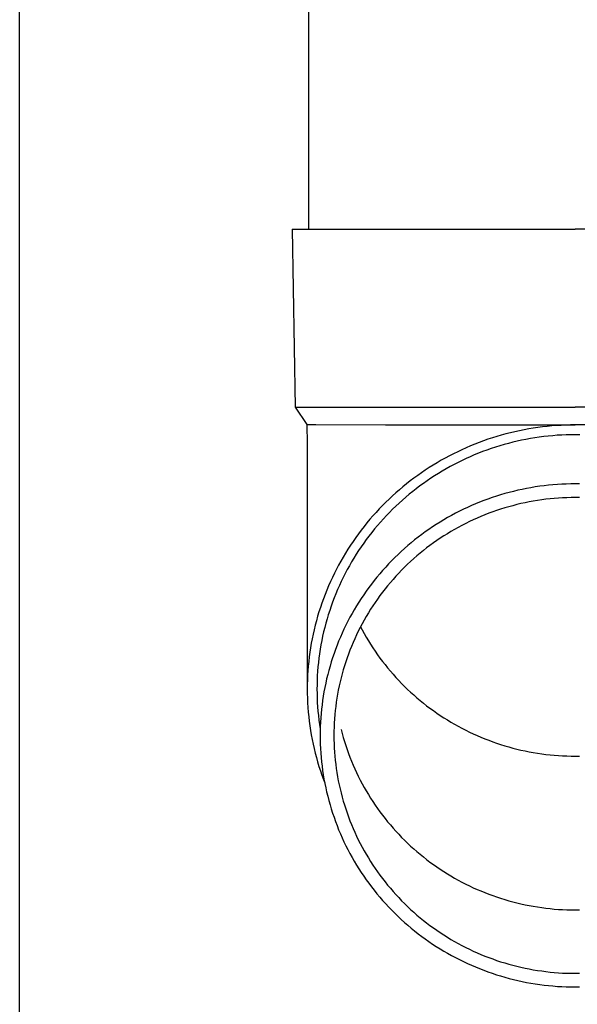
# Model space of a CAD drawing. Units: millimetres. Extents: x 0 to 33640, y 0 to 23760.
# Drawn here: x 9807 to 9870, y 6815 to 6926 of the extents above; entities that cross this region are included whole.
import ezdxf

# ---------------------------------------------------------------- set-up
doc = ezdxf.new("R2010")
doc.units = ezdxf.units.MM
doc.layers.add('YKK_13', color=4, linetype='Continuous', lineweight=30)
doc.layers.add('YKK_A1', color=4, linetype='Continuous', lineweight=30)

msp = doc.modelspace()

# ---------------------------------------------------------------- linework, layer by layer
at = {"layer": 'YKK_13'}
for p, q in [((9839.68, 6987.15), (9839.68, 6902.23)), ((9837.83, 6902.23), (9838.93, 6902.23)), ((9837.83, 6902.23), (9838.18, 6882.23)), ((9838.93, 6902.23), (9869.68, 6902.23)), ((9900.43, 6902.23), (9869.68, 6902.23)), ((9838.18, 6882.23), (9869.68, 6882.23)), ((9838.18, 6882.23), (9839.5, 6880.28)), ((9901.18, 6882.23), (9869.68, 6882.23)), ((9839.5, 6880.28), (9839.53, 6878.12)), ((9839.5, 6880.28), (9840.52, 6880.28)), ((9840.52, 6880.28), (9848.34, 6880.23)), ((9848.34, 6880.23), (9869.68, 6880.23)), ((9863.93, 6879.68), (9863.42, 6879.58)), ((9864.45, 6879.77), (9863.93, 6879.68)), ((9864.97, 6879.86), (9864.45, 6879.77)), ((9865.49, 6879.94), (9864.97, 6879.86)), ((9866.01, 6880), (9865.49, 6879.94)), ((9866.53, 6880.06), (9866.01, 6880)), ((9867.06, 6880.11), (9866.53, 6880.06)), ((9867.58, 6880.15), (9867.06, 6880.11)), ((9868.11, 6880.18), (9867.58, 6880.15)), ((9868.63, 6880.21), (9868.11, 6880.18)), ((9869.16, 6880.22), (9868.63, 6880.21)), ((9869.68, 6880.22), (9869.16, 6880.22)), ((9891.03, 6880.23), (9869.68, 6880.23)), ((9870.21, 6880.22), (9869.68, 6880.22)), ((9859.87, 6878.61), (9859.37, 6878.43)), ((9860.37, 6878.77), (9859.87, 6878.61)), ((9860.87, 6878.93), (9860.37, 6878.77)), ((9861.37, 6879.07), (9860.87, 6878.93)), ((9861.88, 6879.21), (9861.37, 6879.07)), ((9862.39, 6879.34), (9861.88, 6879.21)), ((9862.9, 6879.46), (9862.39, 6879.34)), ((9863.42, 6879.58), (9862.9, 6879.46)), ((9863.64, 6878.5), (9863.15, 6878.39)), ((9864.14, 6878.6), (9863.64, 6878.5)), ((9864.64, 6878.69), (9864.14, 6878.6)), ((9865.14, 6878.77), (9864.64, 6878.69)), ((9865.64, 6878.85), (9865.14, 6878.77)), ((9866.14, 6878.91), (9865.64, 6878.85)), ((9866.65, 6878.97), (9866.14, 6878.91)), ((9867.15, 6879.02), (9866.65, 6878.97)), ((9867.66, 6879.06), (9867.15, 6879.02)), ((9868.16, 6879.09), (9867.66, 6879.06)), ((9868.67, 6879.11), (9868.16, 6879.09)), ((9869.18, 6879.12), (9868.67, 6879.11)), ((9869.68, 6879.12), (9869.18, 6879.12)), ((9870.19, 6879.12), (9869.68, 6879.12)), ((9839.53, 6878.12), (9839.53, 6850.53)), ((9856.94, 6877.44), (9856.47, 6877.22)), ((9857.42, 6877.66), (9856.94, 6877.44)), ((9857.9, 6877.86), (9857.42, 6877.66)), ((9858.39, 6878.06), (9857.9, 6877.86)), ((9858.88, 6878.25), (9858.39, 6878.06)), ((9859.37, 6878.43), (9858.88, 6878.25)), ((9859.75, 6877.4), (9859.27, 6877.23)), ((9860.23, 6877.57), (9859.75, 6877.4)), ((9860.71, 6877.73), (9860.23, 6877.57)), ((9861.19, 6877.88), (9860.71, 6877.73)), ((9861.68, 6878.02), (9861.19, 6877.88)), ((9862.17, 6878.15), (9861.68, 6878.02)), ((9862.66, 6878.28), (9862.17, 6878.15)), ((9863.15, 6878.39), (9862.66, 6878.28)), ((9855.07, 6876.5), (9854.61, 6876.25)), ((9855.53, 6876.75), (9855.07, 6876.5)), ((9856, 6876.99), (9855.53, 6876.75)), ((9856.47, 6877.22), (9856, 6876.99)), ((9857.41, 6876.45), (9856.95, 6876.23)), ((9857.87, 6876.65), (9857.41, 6876.45)), ((9858.33, 6876.85), (9857.87, 6876.65)), ((9858.8, 6877.04), (9858.33, 6876.85)), ((9859.27, 6877.23), (9858.8, 6877.04)), ((9853.26, 6875.44), (9852.82, 6875.15)), ((9853.71, 6875.71), (9853.26, 6875.44)), ((9854.16, 6875.98), (9853.71, 6875.71)), ((9854.61, 6876.25), (9854.16, 6875.98)), ((9855.16, 6875.29), (9854.72, 6875.04)), ((9855.6, 6875.54), (9855.16, 6875.29)), ((9856.05, 6875.78), (9855.6, 6875.54)), ((9856.5, 6876.01), (9856.05, 6875.78)), ((9856.95, 6876.23), (9856.5, 6876.01)), ((9851.54, 6874.25), (9851.12, 6873.93)), ((9851.96, 6874.55), (9851.54, 6874.25)), ((9852.39, 6874.86), (9851.96, 6874.55)), ((9852.82, 6875.15), (9852.39, 6874.86)), ((9853.44, 6874.24), (9853.02, 6873.95)), ((9853.86, 6874.51), (9853.44, 6874.24)), ((9854.29, 6874.78), (9853.86, 6874.51)), ((9854.72, 6875.04), (9854.29, 6874.78)), ((9850.3, 6873.28), (9849.9, 6872.94)), ((9850.71, 6873.61), (9850.3, 6873.28)), ((9851.12, 6873.93), (9850.71, 6873.61)), ((9851.8, 6873.06), (9851.4, 6872.75)), ((9852.2, 6873.37), (9851.8, 6873.06)), ((9852.61, 6873.66), (9852.2, 6873.37)), ((9853.02, 6873.95), (9852.61, 6873.66)), ((9863.72, 6872.98), (9863.23, 6872.88)), ((9864.21, 6873.08), (9863.72, 6872.98)), ((9864.7, 6873.17), (9864.21, 6873.08)), ((9865.19, 6873.25), (9864.7, 6873.17)), ((9865.69, 6873.33), (9865.19, 6873.25)), ((9866.19, 6873.39), (9865.69, 6873.33)), ((9866.68, 6873.45), (9866.19, 6873.39)), ((9867.18, 6873.49), (9866.68, 6873.45)), ((9867.68, 6873.53), (9867.18, 6873.49)), ((9868.18, 6873.56), (9867.68, 6873.53)), ((9868.68, 6873.58), (9868.18, 6873.56)), ((9869.18, 6873.6), (9868.68, 6873.58)), ((9869.68, 6873.6), (9869.18, 6873.6)), ((9870.18, 6873.6), (9869.68, 6873.6)), ((9848.74, 6871.89), (9848.36, 6871.53)), ((9849.12, 6872.25), (9848.74, 6871.89)), ((9849.51, 6872.6), (9849.12, 6872.25)), ((9849.9, 6872.94), (9849.51, 6872.6)), ((9850.63, 6872.11), (9850.25, 6871.78)), ((9851.01, 6872.44), (9850.63, 6872.11)), ((9851.4, 6872.75), (9851.01, 6872.44)), ((9859.87, 6871.9), (9859.4, 6871.72)), ((9860.34, 6872.06), (9859.87, 6871.9)), ((9860.82, 6872.22), (9860.34, 6872.06)), ((9861.29, 6872.37), (9860.82, 6872.22)), ((9861.77, 6872.51), (9861.29, 6872.37)), ((9862.26, 6872.64), (9861.77, 6872.51)), ((9862.74, 6872.76), (9862.26, 6872.64)), ((9863.23, 6872.88), (9862.74, 6872.76)), ((9866.38, 6871.87), (9865.91, 6871.81)), ((9866.85, 6871.92), (9866.38, 6871.87)), ((9867.32, 6871.96), (9866.85, 6871.92)), ((9867.79, 6872), (9867.32, 6871.96)), ((9868.26, 6872.03), (9867.79, 6872)), ((9868.74, 6872.05), (9868.26, 6872.03)), ((9869.21, 6872.06), (9868.74, 6872.05)), ((9869.68, 6872.07), (9869.21, 6872.06)), ((9870.16, 6872.06), (9869.68, 6872.07)), ((9847.63, 6870.78), (9847.28, 6870.4)), ((9848, 6871.16), (9847.63, 6870.78)), ((9848.36, 6871.53), (9848, 6871.16)), ((9849.14, 6870.75), (9848.79, 6870.4)), ((9849.5, 6871.1), (9849.14, 6870.75)), ((9849.87, 6871.44), (9849.5, 6871.1)), ((9850.25, 6871.78), (9849.87, 6871.44)), ((9857.55, 6870.95), (9857.1, 6870.74)), ((9858.01, 6871.16), (9857.55, 6870.95)), ((9858.47, 6871.35), (9858.01, 6871.16)), ((9858.93, 6871.54), (9858.47, 6871.35)), ((9859.4, 6871.72), (9858.93, 6871.54)), ((9861.29, 6870.76), (9860.84, 6870.61)), ((9861.75, 6870.9), (9861.29, 6870.76)), ((9862.2, 6871.03), (9861.75, 6870.9)), ((9862.66, 6871.15), (9862.2, 6871.03)), ((9863.12, 6871.27), (9862.66, 6871.15)), ((9863.58, 6871.38), (9863.12, 6871.27)), ((9864.04, 6871.48), (9863.58, 6871.38)), ((9864.5, 6871.57), (9864.04, 6871.48)), ((9864.97, 6871.66), (9864.5, 6871.57)), ((9865.44, 6871.74), (9864.97, 6871.66)), ((9865.91, 6871.81), (9865.44, 6871.74)), ((9846.93, 6870.01), (9846.59, 6869.62)), ((9847.28, 6870.4), (9846.93, 6870.01)), ((9848.1, 6869.67), (9847.76, 6869.29)), ((9848.44, 6870.03), (9848.1, 6869.67)), ((9848.79, 6870.4), (9848.44, 6870.03)), ((9855.33, 6869.81), (9854.9, 6869.56)), ((9855.77, 6870.06), (9855.33, 6869.81)), ((9856.21, 6870.29), (9855.77, 6870.06)), ((9856.65, 6870.52), (9856.21, 6870.29)), ((9857.1, 6870.74), (9856.65, 6870.52)), ((9858.64, 6869.75), (9858.21, 6869.56)), ((9859.08, 6869.94), (9858.64, 6869.75)), ((9859.51, 6870.12), (9859.08, 6869.94)), ((9859.95, 6870.29), (9859.51, 6870.12)), ((9860.4, 6870.45), (9859.95, 6870.29)), ((9860.84, 6870.61), (9860.4, 6870.45)), ((9845.93, 6868.81), (9845.6, 6868.4)), ((9846.25, 6869.22), (9845.93, 6868.81)), ((9846.59, 6869.62), (9846.25, 6869.22)), ((9847.11, 6868.53), (9846.79, 6868.14)), ((9847.43, 6868.91), (9847.11, 6868.53)), ((9847.76, 6869.29), (9847.43, 6868.91)), ((9853.63, 6868.77), (9853.22, 6868.49)), ((9854.05, 6869.04), (9853.63, 6868.77)), ((9854.48, 6869.3), (9854.05, 6869.04)), ((9854.9, 6869.56), (9854.48, 6869.3)), ((9856.52, 6868.71), (9856.11, 6868.48)), ((9856.94, 6868.94), (9856.52, 6868.71)), ((9857.36, 6869.15), (9856.94, 6868.94)), ((9857.78, 6869.36), (9857.36, 6869.15)), ((9858.21, 6869.56), (9857.78, 6869.36)), ((9844.99, 6867.56), (9844.69, 6867.14)), ((9845.29, 6867.99), (9844.99, 6867.56)), ((9845.6, 6868.4), (9845.29, 6867.99)), ((9846.48, 6867.74), (9846.18, 6867.34)), ((9846.79, 6868.14), (9846.48, 6867.74)), ((9852.01, 6867.61), (9851.62, 6867.3)), ((9852.41, 6867.91), (9852.01, 6867.61)), ((9852.81, 6868.2), (9852.41, 6867.91)), ((9853.22, 6868.49), (9852.81, 6868.2)), ((9854.5, 6867.49), (9854.11, 6867.23)), ((9854.9, 6867.75), (9854.5, 6867.49)), ((9855.3, 6868), (9854.9, 6867.75)), ((9855.7, 6868.25), (9855.3, 6868)), ((9856.11, 6868.48), (9855.7, 6868.25)), ((9844.4, 6866.71), (9844.12, 6866.27)), ((9844.69, 6867.14), (9844.4, 6866.71)), ((9845.6, 6866.52), (9845.32, 6866.11)), ((9845.89, 6866.93), (9845.6, 6866.52)), ((9846.18, 6867.34), (9845.89, 6866.93)), ((9850.48, 6866.34), (9850.11, 6866)), ((9850.85, 6866.66), (9850.48, 6866.34)), ((9851.24, 6866.99), (9850.85, 6866.66)), ((9851.62, 6867.3), (9851.24, 6866.99)), ((9852.97, 6866.4), (9852.6, 6866.11)), ((9853.34, 6866.68), (9852.97, 6866.4)), ((9853.73, 6866.96), (9853.34, 6866.68)), ((9854.11, 6867.23), (9853.73, 6866.96)), ((9843.57, 6865.38), (9843.31, 6864.93)), ((9843.84, 6865.83), (9843.57, 6865.38)), ((9844.12, 6866.27), (9843.84, 6865.83)), ((9844.78, 6865.26), (9844.53, 6864.83)), ((9845.05, 6865.69), (9844.78, 6865.26)), ((9845.32, 6866.11), (9845.05, 6865.69)), ((9849.39, 6865.32), (9849.04, 6864.97)), ((9849.75, 6865.66), (9849.39, 6865.32)), ((9850.11, 6866), (9849.75, 6865.66)), ((9851.87, 6865.51), (9851.52, 6865.2)), ((9852.23, 6865.81), (9851.87, 6865.51)), ((9852.6, 6866.11), (9852.23, 6865.81)), ((9843.06, 6864.47), (9842.82, 6864.01)), ((9843.31, 6864.93), (9843.06, 6864.47)), ((9844.28, 6864.4), (9844.03, 6863.96)), ((9844.53, 6864.83), (9844.28, 6864.4)), ((9848.36, 6864.25), (9848.02, 6863.88)), ((9848.69, 6864.61), (9848.36, 6864.25)), ((9849.04, 6864.97), (9848.69, 6864.61)), ((9850.49, 6864.23), (9850.15, 6863.9)), ((9850.82, 6864.56), (9850.49, 6864.23)), ((9851.17, 6864.88), (9850.82, 6864.56)), ((9851.52, 6865.2), (9851.17, 6864.88)), ((9842.36, 6863.08), (9842.14, 6862.61)), ((9842.59, 6863.55), (9842.36, 6863.08)), ((9842.82, 6864.01), (9842.59, 6863.55)), ((9843.57, 6863.07), (9843.36, 6862.62)), ((9843.8, 6863.51), (9843.57, 6863.07)), ((9844.03, 6863.96), (9843.8, 6863.51)), ((9847.38, 6863.12), (9847.07, 6862.73)), ((9847.7, 6863.5), (9847.38, 6863.12)), ((9848.02, 6863.88), (9847.7, 6863.5)), ((9849.51, 6863.22), (9849.19, 6862.87)), ((9849.83, 6863.56), (9849.51, 6863.22)), ((9850.15, 6863.9), (9849.83, 6863.56)), ((9841.93, 6862.14), (9841.73, 6861.66)), ((9842.14, 6862.61), (9841.93, 6862.14)), ((9843.15, 6862.16), (9842.94, 6861.71)), ((9843.36, 6862.62), (9843.15, 6862.16)), ((9846.47, 6861.95), (9846.17, 6861.54)), ((9846.76, 6862.34), (9846.47, 6861.95)), ((9847.07, 6862.73), (9846.76, 6862.34)), ((9848.58, 6862.15), (9848.29, 6861.79)), ((9848.89, 6862.51), (9848.58, 6862.15)), ((9849.19, 6862.87), (9848.89, 6862.51)), ((9841.54, 6861.17), (9841.35, 6860.69)), ((9841.73, 6861.66), (9841.54, 6861.17)), ((9842.56, 6860.78), (9842.39, 6860.31)), ((9842.75, 6861.24), (9842.56, 6860.78)), ((9842.94, 6861.71), (9842.75, 6861.24)), ((9845.89, 6861.14), (9845.61, 6860.73)), ((9846.17, 6861.54), (9845.89, 6861.14)), ((9847.72, 6861.04), (9847.44, 6860.66)), ((9848, 6861.42), (9847.72, 6861.04)), ((9848.29, 6861.79), (9848, 6861.42)), ((9841.01, 6859.71), (9840.85, 6859.22)), ((9841.18, 6860.2), (9841.01, 6859.71)), ((9841.35, 6860.69), (9841.18, 6860.2)), ((9842.22, 6859.84), (9842.06, 6859.37)), ((9842.39, 6860.31), (9842.22, 6859.84)), ((9845.08, 6859.89), (9844.83, 6859.46)), ((9845.34, 6860.31), (9845.08, 6859.89)), ((9845.61, 6860.73), (9845.34, 6860.31)), ((9846.91, 6859.89), (9846.66, 6859.5)), ((9847.18, 6860.28), (9846.91, 6859.89)), ((9847.44, 6860.66), (9847.18, 6860.28)), ((9840.7, 6858.72), (9840.56, 6858.22)), ((9840.85, 6859.22), (9840.7, 6858.72)), ((9841.9, 6858.89), (9841.76, 6858.42)), ((9842.06, 6859.37), (9841.9, 6858.89)), ((9844.34, 6858.6), (9844.11, 6858.16)), ((9844.58, 6859.03), (9844.34, 6858.6)), ((9844.83, 6859.46), (9844.58, 6859.03)), ((9846.17, 6858.7), (9845.94, 6858.29)), ((9846.41, 6859.1), (9846.17, 6858.7)), ((9846.66, 6859.5), (9846.41, 6859.1)), ((9840.43, 6857.72), (9840.31, 6857.21)), ((9840.56, 6858.22), (9840.43, 6857.72)), ((9841.62, 6857.93), (9841.5, 6857.45)), ((9841.76, 6858.42), (9841.62, 6857.93)), ((9843.89, 6857.72), (9843.67, 6857.28)), ((9844.11, 6858.16), (9843.89, 6857.72)), ((9845.49, 6857.47), (9845.28, 6857.05)), ((9845.71, 6857.88), (9845.49, 6857.47)), ((9845.53, 6857.53), (9845.71, 6857.19)), ((9845.94, 6858.29), (9845.71, 6857.88)), ((9840.19, 6856.71), (9840.09, 6856.2)), ((9840.31, 6857.21), (9840.19, 6856.71)), ((9841.27, 6856.48), (9841.17, 6855.99)), ((9841.38, 6856.97), (9841.27, 6856.48)), ((9841.5, 6857.45), (9841.38, 6856.97)), ((9843.27, 6856.37), (9843.07, 6855.92)), ((9843.47, 6856.83), (9843.27, 6856.37)), ((9843.67, 6857.28), (9843.47, 6856.83)), ((9845.08, 6856.63), (9844.88, 6856.2)), ((9845.28, 6857.05), (9845.08, 6856.63)), ((9845.71, 6857.19), (9845.94, 6856.78)), ((9845.94, 6856.78), (9846.17, 6856.37)), ((9846.17, 6856.37), (9846.41, 6855.97)), ((9839.99, 6855.69), (9839.91, 6855.18)), ((9840.09, 6856.2), (9839.99, 6855.69)), ((9841.08, 6855.5), (9840.99, 6855.01)), ((9841.17, 6855.99), (9841.08, 6855.5)), ((9842.89, 6855.46), (9842.71, 6855)), ((9843.07, 6855.92), (9842.89, 6855.46)), ((9844.51, 6855.34), (9844.34, 6854.91)), ((9844.69, 6855.77), (9844.51, 6855.34)), ((9844.88, 6856.2), (9844.69, 6855.77)), ((9846.41, 6855.97), (9846.66, 6855.57)), ((9846.66, 6855.57), (9846.91, 6855.18)), ((9839.76, 6854.15), (9839.7, 6853.64)), ((9839.83, 6854.67), (9839.76, 6854.15)), ((9839.91, 6855.18), (9839.83, 6854.67)), ((9840.92, 6854.51), (9840.85, 6854.02)), ((9840.99, 6855.01), (9840.92, 6854.51)), ((9842.55, 6854.53), (9842.39, 6854.06)), ((9842.71, 6855), (9842.55, 6854.53)), ((9844.17, 6854.47), (9844.01, 6854.03)), ((9844.34, 6854.91), (9844.17, 6854.47)), ((9846.91, 6855.18), (9847.18, 6854.79)), ((9847.18, 6854.79), (9847.44, 6854.4)), ((9847.44, 6854.4), (9847.72, 6854.02)), ((9839.65, 6853.12), (9839.61, 6852.61)), ((9839.7, 6853.64), (9839.65, 6853.12)), ((9840.79, 6853.52), (9840.74, 6853.03)), ((9840.85, 6854.02), (9840.79, 6853.52)), ((9842.1, 6853.12), (9841.96, 6852.64)), ((9842.24, 6853.59), (9842.1, 6853.12)), ((9842.39, 6854.06), (9842.24, 6853.59)), ((9843.72, 6853.14), (9843.59, 6852.7)), ((9843.86, 6853.59), (9843.72, 6853.14)), ((9844.01, 6854.03), (9843.86, 6853.59)), ((9847.72, 6854.02), (9848, 6853.65)), ((9848, 6853.65), (9848.29, 6853.28)), ((9848.29, 6853.28), (9848.58, 6852.91)), ((9839.58, 6852.09), (9839.55, 6851.57)), ((9839.61, 6852.61), (9839.58, 6852.09)), ((9840.67, 6852.03), (9840.65, 6851.53)), ((9840.7, 6852.53), (9840.67, 6852.03)), ((9840.74, 6853.03), (9840.7, 6852.53)), ((9841.84, 6852.17), (9841.72, 6851.69)), ((9841.96, 6852.64), (9841.84, 6852.17)), ((9843.46, 6852.25), (9843.34, 6851.79)), ((9843.59, 6852.7), (9843.46, 6852.25)), ((9848.58, 6852.91), (9848.89, 6852.55)), ((9848.89, 6852.55), (9849.19, 6852.2)), ((9849.19, 6852.2), (9849.51, 6851.85)), ((9839.54, 6851.05), (9839.53, 6850.53)), ((9839.55, 6851.57), (9839.54, 6851.05)), ((9840.64, 6851.03), (9840.63, 6850.53)), ((9840.65, 6851.53), (9840.64, 6851.03)), ((9841.61, 6851.2), (9841.51, 6850.72)), ((9841.72, 6851.69), (9841.61, 6851.2)), ((9843.13, 6850.89), (9843.03, 6850.43)), ((9843.23, 6851.34), (9843.13, 6850.89)), ((9843.34, 6851.79), (9843.23, 6851.34)), ((9849.51, 6851.85), (9849.83, 6851.5)), ((9849.83, 6851.5), (9850.15, 6851.16)), ((9850.15, 6851.16), (9850.49, 6850.83)), ((9850.49, 6850.83), (9850.82, 6850.5)), ((9839.53, 6850.53), (9839.54, 6850.02)), ((9839.54, 6850.02), (9839.55, 6849.5)), ((9840.63, 6850.53), (9840.64, 6850.04)), ((9840.64, 6850.04), (9840.65, 6849.54)), ((9841.34, 6849.75), (9841.26, 6849.26)), ((9841.42, 6850.24), (9841.34, 6849.75)), ((9841.51, 6850.72), (9841.42, 6850.24)), ((9842.95, 6849.97), (9842.87, 6849.51)), ((9843.03, 6850.43), (9842.95, 6849.97)), ((9850.82, 6850.5), (9851.17, 6850.18)), ((9851.17, 6850.18), (9851.52, 6849.87)), ((9851.52, 6849.87), (9851.87, 6849.56)), ((9839.55, 6849.5), (9839.58, 6848.98)), ((9839.58, 6848.98), (9839.61, 6848.46)), ((9840.65, 6849.54), (9840.67, 6849.04)), ((9840.67, 6849.04), (9840.7, 6848.54)), ((9841.2, 6848.77), (9841.14, 6848.28)), ((9841.26, 6849.26), (9841.2, 6848.77)), ((9842.8, 6849.05), (9842.74, 6848.58)), ((9842.87, 6849.51), (9842.8, 6849.05)), ((9851.87, 6849.56), (9852.23, 6849.26)), ((9852.23, 6849.26), (9852.6, 6848.96)), ((9852.6, 6848.96), (9852.97, 6848.67)), ((9852.97, 6848.67), (9853.34, 6848.38)), ((9839.61, 6848.46), (9839.65, 6847.95)), ((9839.65, 6847.95), (9839.7, 6847.43)), ((9840.7, 6848.54), (9840.74, 6848.04)), ((9840.74, 6848.04), (9840.79, 6847.55)), ((9840.79, 6847.55), (9840.85, 6847.05)), ((9841.09, 6847.79), (9841.05, 6847.3)), ((9841.14, 6848.28), (9841.09, 6847.79)), ((9842.64, 6847.66), (9842.6, 6847.19)), ((9842.68, 6848.12), (9842.64, 6847.66)), ((9842.74, 6848.58), (9842.68, 6848.12)), ((9853.34, 6848.38), (9853.73, 6848.11)), ((9853.73, 6848.11), (9854.11, 6847.84)), ((9854.11, 6847.84), (9854.5, 6847.57)), ((9854.5, 6847.57), (9854.9, 6847.31)), ((9839.7, 6847.43), (9839.76, 6846.92)), ((9839.76, 6846.92), (9839.83, 6846.4)), ((9839.83, 6846.4), (9839.91, 6845.89)), ((9840.85, 6847.05), (9840.92, 6846.56)), ((9840.92, 6846.56), (9840.99, 6846.06)), ((9841.02, 6846.81), (9841, 6846.31)), ((9841.05, 6847.3), (9841.02, 6846.81)), ((9842.57, 6846.72), (9842.55, 6846.26)), ((9842.6, 6847.19), (9842.57, 6846.72)), ((9854.9, 6847.31), (9855.3, 6847.06)), ((9855.3, 6847.06), (9855.7, 6846.82)), ((9855.7, 6846.82), (9856.11, 6846.58)), ((9856.11, 6846.58), (9856.52, 6846.35)), ((9839.91, 6845.89), (9839.99, 6845.38)), ((9839.99, 6845.38), (9840.09, 6844.87)), ((9840.99, 6845.82), (9840.98, 6845.33)), ((9840.98, 6845.33), (9840.99, 6844.83)), ((9841, 6846.31), (9840.99, 6845.82)), ((9842.54, 6845.79), (9842.53, 6845.33)), ((9842.53, 6845.33), (9842.54, 6844.86)), ((9842.55, 6846.26), (9842.54, 6845.79)), ((9843.34, 6845.98), (9843.46, 6845.53)), ((9843.46, 6845.53), (9843.59, 6845.08)), ((9856.52, 6846.35), (9856.94, 6846.13)), ((9856.94, 6846.13), (9857.36, 6845.91)), ((9857.36, 6845.91), (9857.78, 6845.71)), ((9857.78, 6845.71), (9858.21, 6845.5)), ((9858.21, 6845.5), (9858.64, 6845.31)), ((9858.64, 6845.31), (9859.08, 6845.13)), ((9840.09, 6844.87), (9840.19, 6844.36)), ((9840.19, 6844.36), (9840.31, 6843.86)), ((9840.99, 6844.83), (9841, 6844.34)), ((9841, 6844.34), (9841.02, 6843.85)), ((9842.54, 6844.86), (9842.55, 6844.39)), ((9842.55, 6844.39), (9842.57, 6843.93)), ((9843.59, 6845.08), (9843.72, 6844.63)), ((9843.72, 6844.63), (9843.86, 6844.19)), ((9843.86, 6844.19), (9844.01, 6843.74)), ((9859.08, 6845.13), (9859.51, 6844.95)), ((9859.51, 6844.95), (9859.95, 6844.78)), ((9859.95, 6844.78), (9860.4, 6844.61)), ((9860.4, 6844.61), (9860.84, 6844.46)), ((9860.84, 6844.46), (9861.29, 6844.31)), ((9861.29, 6844.31), (9861.75, 6844.17)), ((9840.31, 6843.86), (9840.43, 6843.35)), ((9840.43, 6843.35), (9840.56, 6842.85)), ((9841.02, 6843.85), (9841.05, 6843.35)), ((9841.05, 6843.35), (9841.09, 6842.86)), ((9842.57, 6843.93), (9842.6, 6843.46)), ((9842.6, 6843.46), (9842.64, 6842.99)), ((9844.01, 6843.74), (9844.17, 6843.3)), ((9844.17, 6843.3), (9844.34, 6842.87)), ((9861.75, 6844.17), (9862.2, 6844.04)), ((9862.2, 6844.04), (9862.66, 6843.91)), ((9862.66, 6843.91), (9863.12, 6843.79)), ((9863.12, 6843.79), (9863.58, 6843.68)), ((9863.58, 6843.68), (9864.04, 6843.58)), ((9864.04, 6843.58), (9864.5, 6843.49)), ((9864.5, 6843.49), (9864.97, 6843.41)), ((9864.97, 6843.41), (9865.44, 6843.33)), ((9865.44, 6843.33), (9865.91, 6843.26)), ((9865.91, 6843.26), (9866.38, 6843.2)), ((9866.38, 6843.2), (9866.85, 6843.15)), ((9866.85, 6843.15), (9867.32, 6843.1)), ((9867.32, 6843.1), (9867.79, 6843.06)), ((9840.56, 6842.85), (9840.7, 6842.35)), ((9840.7, 6842.35), (9840.85, 6841.85)), ((9841.09, 6842.86), (9841.14, 6842.37)), ((9841.14, 6842.37), (9841.2, 6841.88)), ((9842.64, 6842.99), (9842.68, 6842.53)), ((9842.68, 6842.53), (9842.74, 6842.07)), ((9842.74, 6842.07), (9842.8, 6841.6)), ((9844.34, 6842.87), (9844.51, 6842.43)), ((9844.51, 6842.43), (9844.69, 6842)), ((9844.69, 6842), (9844.88, 6841.57)), ((9867.79, 6843.06), (9868.26, 6843.04)), ((9868.26, 6843.04), (9868.74, 6843.02)), ((9868.74, 6843.02), (9869.21, 6843)), ((9869.21, 6843), (9869.68, 6843)), ((9869.68, 6843), (9870.16, 6843)), ((9840.85, 6841.85), (9841.01, 6841.36)), ((9841.01, 6841.36), (9841.18, 6840.87)), ((9841.18, 6840.87), (9841.35, 6840.38)), ((9841.2, 6841.88), (9841.26, 6841.39)), ((9841.26, 6841.39), (9841.34, 6840.9)), ((9841.34, 6840.9), (9841.42, 6840.42)), ((9842.8, 6841.6), (9842.87, 6841.14)), ((9842.87, 6841.14), (9842.95, 6840.68)), ((9844.88, 6841.57), (9845.08, 6841.15)), ((9845.08, 6841.15), (9845.28, 6840.73)), ((9841.35, 6840.38), (9841.5, 6839.99)), ((9841.42, 6840.42), (9841.51, 6839.93)), ((9841.51, 6839.93), (9841.61, 6839.45)), ((9842.95, 6840.68), (9843.03, 6840.22)), ((9843.03, 6840.22), (9843.13, 6839.77)), ((9843.13, 6839.77), (9843.23, 6839.31)), ((9845.28, 6840.73), (9845.49, 6840.31)), ((9845.49, 6840.31), (9845.71, 6839.9)), ((9845.71, 6839.9), (9845.94, 6839.49)), ((9841.61, 6839.45), (9841.72, 6838.97)), ((9841.72, 6838.97), (9841.84, 6838.49)), ((9843.23, 6839.31), (9843.34, 6838.86)), ((9843.34, 6838.86), (9843.46, 6838.4)), ((9845.94, 6839.49), (9846.17, 6839.08)), ((9846.17, 6839.08), (9846.41, 6838.68)), ((9846.41, 6838.68), (9846.66, 6838.28)), ((9841.84, 6838.49), (9841.96, 6838.01)), ((9841.96, 6838.01), (9842.1, 6837.53)), ((9843.46, 6838.4), (9843.59, 6837.95)), ((9843.59, 6837.95), (9843.72, 6837.51)), ((9846.66, 6838.28), (9846.91, 6837.89)), ((9846.91, 6837.89), (9847.18, 6837.5)), ((9842.1, 6837.53), (9842.24, 6837.06)), ((9842.24, 6837.06), (9842.39, 6836.59)), ((9842.39, 6836.59), (9842.55, 6836.12)), ((9843.72, 6837.51), (9843.86, 6837.06)), ((9843.86, 6837.06), (9844.01, 6836.62)), ((9844.01, 6836.62), (9844.17, 6836.18)), ((9847.18, 6837.5), (9847.44, 6837.11)), ((9847.44, 6837.11), (9847.72, 6836.73)), ((9847.72, 6836.73), (9848, 6836.36)), ((9842.55, 6836.12), (9842.71, 6835.65)), ((9842.71, 6835.65), (9842.89, 6835.19)), ((9844.17, 6836.18), (9844.34, 6835.74)), ((9844.34, 6835.74), (9844.51, 6835.31)), ((9848, 6836.36), (9848.29, 6835.99)), ((9848.29, 6835.99), (9848.58, 6835.62)), ((9848.58, 6835.62), (9848.89, 6835.26)), ((9842.89, 6835.19), (9843.07, 6834.73)), ((9843.07, 6834.73), (9843.27, 6834.28)), ((9843.27, 6834.28), (9843.47, 6833.83)), ((9844.51, 6835.31), (9844.69, 6834.88)), ((9844.69, 6834.88), (9844.88, 6834.45)), ((9844.88, 6834.45), (9845.08, 6834.02)), ((9848.89, 6835.26), (9849.19, 6834.91)), ((9849.19, 6834.91), (9849.51, 6834.56)), ((9849.51, 6834.56), (9849.83, 6834.21)), ((9843.47, 6833.83), (9843.67, 6833.38)), ((9843.67, 6833.38), (9843.89, 6832.93)), ((9845.08, 6834.02), (9845.28, 6833.6)), ((9845.28, 6833.6), (9845.49, 6833.19)), ((9845.49, 6833.19), (9845.71, 6832.77)), ((9849.83, 6834.21), (9850.15, 6833.87)), ((9850.15, 6833.87), (9850.49, 6833.54)), ((9850.49, 6833.54), (9850.82, 6833.21)), ((9850.82, 6833.21), (9851.17, 6832.89)), ((9843.89, 6832.93), (9844.11, 6832.49)), ((9844.11, 6832.49), (9844.34, 6832.05)), ((9844.34, 6832.05), (9844.58, 6831.62)), ((9845.71, 6832.77), (9845.94, 6832.36)), ((9845.94, 6832.36), (9846.17, 6831.96)), ((9851.17, 6832.89), (9851.52, 6832.58)), ((9851.52, 6832.58), (9851.87, 6832.27)), ((9851.87, 6832.27), (9852.23, 6831.97)), ((9844.58, 6831.62), (9844.83, 6831.19)), ((9844.83, 6831.19), (9845.08, 6830.76)), ((9846.17, 6831.96), (9846.41, 6831.55)), ((9846.41, 6831.55), (9846.66, 6831.16)), ((9846.66, 6831.16), (9846.91, 6830.76)), ((9852.23, 6831.97), (9852.6, 6831.67)), ((9852.6, 6831.67), (9852.97, 6831.38)), ((9852.97, 6831.38), (9853.34, 6831.09)), ((9853.34, 6831.09), (9853.73, 6830.82)), ((9845.08, 6830.76), (9845.34, 6830.34)), ((9845.34, 6830.34), (9845.61, 6829.93)), ((9845.61, 6829.93), (9845.89, 6829.51)), ((9846.91, 6830.76), (9847.18, 6830.37)), ((9847.18, 6830.37), (9847.44, 6829.99)), ((9847.44, 6829.99), (9847.72, 6829.61)), ((9853.73, 6830.82), (9854.11, 6830.55)), ((9854.11, 6830.55), (9854.5, 6830.28)), ((9854.5, 6830.28), (9854.9, 6830.02)), ((9854.9, 6830.02), (9855.3, 6829.77)), ((9845.89, 6829.51), (9846.17, 6829.11)), ((9846.17, 6829.11), (9846.47, 6828.71)), ((9846.47, 6828.71), (9846.76, 6828.31)), ((9847.72, 6829.61), (9848, 6829.23)), ((9848, 6829.23), (9848.29, 6828.86)), ((9848.29, 6828.86), (9848.58, 6828.5)), ((9855.3, 6829.77), (9855.7, 6829.53)), ((9855.7, 6829.53), (9856.11, 6829.29)), ((9856.11, 6829.29), (9856.52, 6829.06)), ((9856.52, 6829.06), (9856.94, 6828.84)), ((9856.94, 6828.84), (9857.36, 6828.62)), ((9846.76, 6828.31), (9847.07, 6827.92)), ((9847.07, 6827.92), (9847.38, 6827.53)), ((9848.58, 6828.5), (9848.89, 6828.14)), ((9848.89, 6828.14), (9849.19, 6827.78)), ((9849.19, 6827.78), (9849.51, 6827.43)), ((9857.36, 6828.62), (9857.78, 6828.42)), ((9857.78, 6828.42), (9858.21, 6828.21)), ((9858.21, 6828.21), (9858.64, 6828.02)), ((9858.64, 6828.02), (9859.08, 6827.84)), ((9859.08, 6827.84), (9859.51, 6827.66)), ((9859.51, 6827.66), (9859.95, 6827.49)), ((9847.38, 6827.53), (9847.7, 6827.15)), ((9847.7, 6827.15), (9848.02, 6826.78)), ((9848.02, 6826.78), (9848.36, 6826.41)), ((9849.51, 6827.43), (9849.83, 6827.09)), ((9849.83, 6827.09), (9850.15, 6826.75)), ((9850.15, 6826.75), (9850.49, 6826.42)), ((9859.95, 6827.49), (9860.4, 6827.32)), ((9860.4, 6827.32), (9860.84, 6827.17)), ((9860.84, 6827.17), (9861.29, 6827.02)), ((9861.29, 6827.02), (9861.75, 6826.88)), ((9861.75, 6826.88), (9862.2, 6826.75)), ((9862.2, 6826.75), (9862.66, 6826.62)), ((9862.66, 6826.62), (9863.12, 6826.5)), ((9863.12, 6826.5), (9863.58, 6826.39)), ((9848.36, 6826.41), (9848.69, 6826.04)), ((9848.69, 6826.04), (9849.04, 6825.68)), ((9849.04, 6825.68), (9849.39, 6825.33)), ((9850.49, 6826.42), (9850.82, 6826.09)), ((9850.82, 6826.09), (9851.17, 6825.77)), ((9851.17, 6825.77), (9851.52, 6825.45)), ((9851.52, 6825.45), (9851.87, 6825.14)), ((9863.58, 6826.39), (9864.04, 6826.29)), ((9864.04, 6826.29), (9864.5, 6826.2)), ((9864.5, 6826.2), (9864.97, 6826.12)), ((9864.97, 6826.12), (9865.44, 6826.04)), ((9865.44, 6826.04), (9865.91, 6825.97)), ((9865.91, 6825.97), (9866.38, 6825.91)), ((9866.38, 6825.91), (9866.85, 6825.86)), ((9866.85, 6825.86), (9867.32, 6825.81)), ((9867.32, 6825.81), (9867.79, 6825.77)), ((9867.79, 6825.77), (9868.26, 6825.75)), ((9868.26, 6825.75), (9868.74, 6825.73)), ((9868.74, 6825.73), (9869.21, 6825.71)), ((9869.21, 6825.71), (9869.68, 6825.71)), ((9869.68, 6825.71), (9870.16, 6825.71)), ((9849.39, 6825.33), (9849.75, 6824.99)), ((9849.75, 6824.99), (9850.11, 6824.65)), ((9850.11, 6824.65), (9850.48, 6824.31)), ((9850.48, 6824.31), (9850.85, 6823.99)), ((9851.87, 6825.14), (9852.23, 6824.84)), ((9852.23, 6824.84), (9852.6, 6824.54)), ((9852.6, 6824.54), (9852.97, 6824.25)), ((9850.85, 6823.99), (9851.24, 6823.67)), ((9851.24, 6823.67), (9851.62, 6823.35)), ((9851.62, 6823.35), (9852.01, 6823.04)), ((9852.97, 6824.25), (9853.34, 6823.97)), ((9853.34, 6823.97), (9853.73, 6823.69)), ((9853.73, 6823.69), (9854.11, 6823.42)), ((9854.11, 6823.42), (9854.5, 6823.16)), ((9854.5, 6823.16), (9854.9, 6822.9)), ((9852.01, 6823.04), (9852.41, 6822.74)), ((9852.41, 6822.74), (9852.81, 6822.45)), ((9852.81, 6822.45), (9853.22, 6822.16)), ((9853.22, 6822.16), (9853.63, 6821.88)), ((9854.9, 6822.9), (9855.3, 6822.65)), ((9855.3, 6822.65), (9855.7, 6822.4)), ((9855.7, 6822.4), (9856.11, 6822.17)), ((9856.11, 6822.17), (9856.52, 6821.94)), ((9853.63, 6821.88), (9854.05, 6821.61)), ((9854.05, 6821.61), (9854.48, 6821.35)), ((9854.48, 6821.35), (9854.9, 6821.09)), ((9854.9, 6821.09), (9855.33, 6820.84)), ((9856.52, 6821.94), (9856.94, 6821.72)), ((9856.94, 6821.72), (9857.36, 6821.5)), ((9857.36, 6821.5), (9857.78, 6821.29)), ((9857.78, 6821.29), (9858.21, 6821.09)), ((9858.21, 6821.09), (9858.64, 6820.9)), ((9855.33, 6820.84), (9855.77, 6820.6)), ((9855.77, 6820.6), (9856.21, 6820.36)), ((9856.21, 6820.36), (9856.65, 6820.13)), ((9856.65, 6820.13), (9857.1, 6819.91)), ((9857.1, 6819.91), (9857.55, 6819.7)), ((9858.64, 6820.9), (9859.08, 6820.71)), ((9859.08, 6820.71), (9859.51, 6820.53)), ((9859.51, 6820.53), (9859.95, 6820.36)), ((9859.95, 6820.36), (9860.4, 6820.2)), ((9860.4, 6820.2), (9860.84, 6820.04)), ((9860.84, 6820.04), (9861.29, 6819.89)), ((9861.29, 6819.89), (9861.75, 6819.75)), ((9857.55, 6819.7), (9858.01, 6819.5)), ((9858.01, 6819.5), (9858.47, 6819.3)), ((9858.47, 6819.3), (9858.93, 6819.11)), ((9858.93, 6819.11), (9859.4, 6818.93)), ((9859.4, 6818.93), (9859.87, 6818.76)), ((9859.87, 6818.76), (9860.34, 6818.59)), ((9861.75, 6819.75), (9862.2, 6819.62)), ((9862.2, 6819.62), (9862.66, 6819.5)), ((9862.66, 6819.5), (9863.12, 6819.38)), ((9863.12, 6819.38), (9863.58, 6819.27)), ((9863.58, 6819.27), (9864.04, 6819.17)), ((9864.04, 6819.17), (9864.5, 6819.08)), ((9864.5, 6819.08), (9864.97, 6818.99)), ((9864.97, 6818.99), (9865.44, 6818.91)), ((9865.44, 6818.91), (9865.91, 6818.85)), ((9865.91, 6818.85), (9866.38, 6818.78)), ((9866.38, 6818.78), (9866.85, 6818.73)), ((9866.85, 6818.73), (9867.32, 6818.69)), ((9860.34, 6818.59), (9860.82, 6818.43)), ((9860.82, 6818.43), (9861.29, 6818.29)), ((9861.29, 6818.29), (9861.77, 6818.15)), ((9861.77, 6818.15), (9862.26, 6818.01)), ((9862.26, 6818.01), (9862.74, 6817.89)), ((9862.74, 6817.89), (9863.23, 6817.78)), ((9863.23, 6817.78), (9863.72, 6817.67)), ((9863.72, 6817.67), (9864.21, 6817.57)), ((9867.32, 6818.69), (9867.79, 6818.65)), ((9867.79, 6818.65), (9868.26, 6818.62)), ((9868.26, 6818.62), (9868.74, 6818.6)), ((9868.74, 6818.6), (9869.21, 6818.59)), ((9869.21, 6818.59), (9869.68, 6818.59)), ((9869.68, 6818.59), (9870.16, 6818.59)), ((9864.21, 6817.57), (9864.7, 6817.48)), ((9864.7, 6817.48), (9865.19, 6817.4)), ((9865.19, 6817.4), (9865.69, 6817.33)), ((9865.69, 6817.33), (9866.19, 6817.26)), ((9866.19, 6817.26), (9866.68, 6817.21)), ((9866.68, 6817.21), (9867.18, 6817.16)), ((9867.18, 6817.16), (9867.68, 6817.12)), ((9867.68, 6817.12), (9868.18, 6817.09)), ((9868.18, 6817.09), (9868.68, 6817.07)), ((9868.68, 6817.07), (9869.18, 6817.05)), ((9869.18, 6817.05), (9869.68, 6817.05)), ((9869.68, 6817.05), (9870.18, 6817.05))]:
    msp.add_line(p, q, dxfattribs=at)
at = {"layer": 'YKK_A1'}
msp.add_line((9807.18, 6296.15), (9807.18, 9148.15), dxfattribs=at)

doc.saveas('drawing.dxf')
